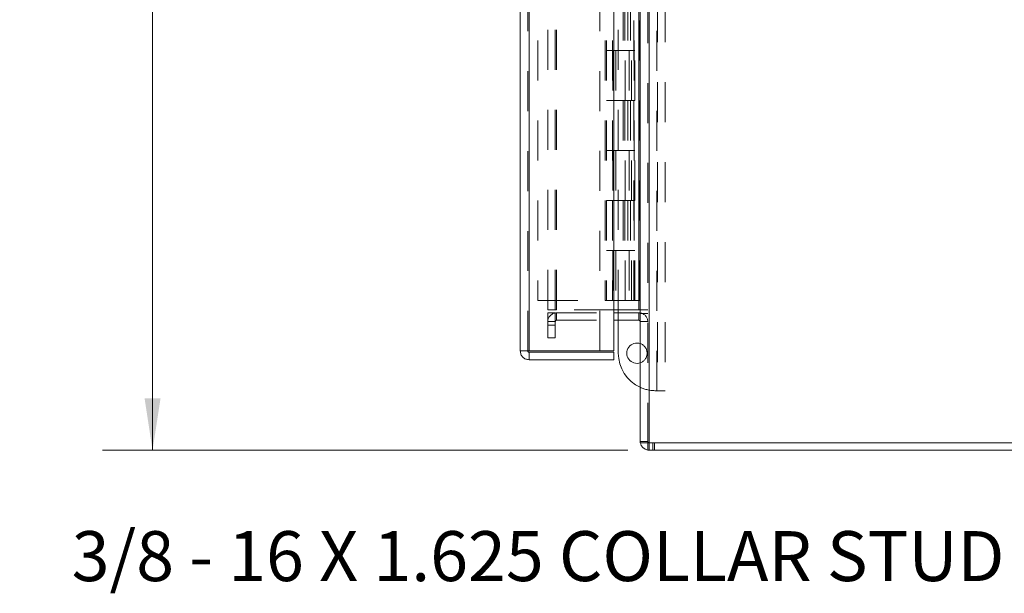
# Model space of a CAD drawing. Units: inches. Extents: x 0 to 23.4, y 0 to 16.5.
# Drawn here: x 11.8 to 14.3, y 5.1 to 6.5 of the extents above; entities that cross this region are included whole.
import ezdxf

# ---------------------------------------------------------------- set-up
doc = ezdxf.new("R2010")
doc.units = ezdxf.units.IN
doc.header["$MEASUREMENT"] = 0
doc.linetypes.add('HIDDEN', pattern=[0.075, 0.05, -0.025])
doc.styles.add('SLDTEXTSTYLE0', font='TXT', dxfattribs={"width": 0.75})
doc.styles.add('SLDTEXTSTYLE4', font='TXT', dxfattribs={"width": 0.696429})
doc.dimstyles.new('SLDDIMSTYLE1', dxfattribs={"dimtxt": 0.125, "dimasz": 0.13, "dimexe": 0, "dimexo": 0.0625, "dimgap": 0.03125, "dimtad": 0, "dimtih": 1, "dimtoh": 1, "dimlfac": 4, "dimrnd": 1e-09, "dimzin": 4, "dimdsep": 46, "dimtxsty": 'SLDTEXTSTYLE0', "dimsah": 1, "dimcen": 0.09, "dimadec": 0, "dimazin": 1, "dimtfac": 1, "dimtofl": 0, "dimtmove": 0, "dimatfit": 3, "dimfxl": 1, "dimfrac": 2, "dimtolj": 1, "dimtzin": 12, "dimarcsym": 0})

# ---------------------------------------------------------------- blocks, each defined once
blk = doc.blocks.new('_D_7')
at = {"color": 7, "linetype": 'Continuous', "lineweight": 0}
for p, q in [((13.3105, 10.445), (11.9964, 10.445)), ((12.1214, 10.445), (12.1214, 8.0696)), ((11.9136, 8.0696), (12.3292, 8.0696)), ((12.3292, 7.8204), (11.9136, 7.8204)), ((12.1214, 5.445), (12.1214, 7.8204)), ((13.3105, 5.445), (11.9964, 5.445))]:
    blk.add_line(p, q, dxfattribs=at)
for centre, start, end in [((11.9136, 7.945), 90, 270), ((12.3292, 7.945), 270, 90)]:
    blk.add_arc(centre, 0.1246, start, end, dxfattribs=at)
for points in [[(12.1214, 10.445), (12.1014, 10.315), (12.1414, 10.315)], [(12.1214, 5.445), (12.1414, 5.575), (12.1014, 5.575)]]:
    blk.add_solid(points, dxfattribs=at)
at = {"color": 7, "linetype": 'Continuous', "lineweight": 0, "insert": (11.9136, 8.0069, -0.0241), "char_height": 0.125, "attachment_point": 1, "style": 'SLDTEXTSTYLE0'}
blk.add_mtext('20.00', dxfattribs=at)

msp = doc.modelspace()

# ---------------------------------------------------------------- linework, layer by layer
at = {"color": 7, "linetype": 'Continuous', "lineweight": 15}
for p, q in [((13.34185, 10.42635), (13.34185, 5.4637)), ((13.36377, 10.42635), (13.36377, 5.4637)), ((13.04169, 5.69345), (13.04169, 10.1966)), ((13.06362, 10.19632), (13.06362, 5.69374)), ((13.27612, 10.19632), (13.27612, 5.69374)), ((13.3386, 10.09347), (13.3386, 5.79659)), ((13.3386, 5.79659), (13.27612, 5.79659)), ((13.28687, 5.78878), (13.28687, 5.79659)), ((13.3386, 5.79659), (13.34185, 5.79659)), ((13.27612, 5.78878), (13.3386, 5.78878)), ((13.27612, 5.7701), (13.3386, 5.7701)), ((13.28687, 5.68774), (13.28687, 5.7701)), ((13.34185, 5.78854), (13.3386, 5.78878)), ((13.3386, 5.7701), (13.3386, 5.78878)), ((13.06037, 5.69345), (13.04169, 5.69345)), ((13.27612, 5.69374), (13.06362, 5.69374)), ((13.06362, 5.67153), (13.06362, 5.6902)), ((13.06362, 5.6902), (13.27612, 5.6902)), ((13.06362, 5.67153), (13.27612, 5.67153)), ((13.27612, 5.6902), (13.27612, 5.67153)), ((13.36377, 5.4637), (13.34185, 5.4637)), ((13.36052, 5.4637), (13.36052, 5.44503)), ((13.36377, 5.4637), (14.81992, 5.4637)), ((14.82317, 5.44503), (13.36052, 5.44503))]:
    msp.add_line(p, q, dxfattribs=at)
at = {"color": 7, "linetype": 'HIDDEN', "lineweight": 0}
for p, q in [((13.36052, 5.4637), (13.36052, 10.42635)), ((13.36377, 10.42635), (13.36377, 5.4637)), ((13.06037, 5.69345), (13.06037, 10.1966)), ((13.06362, 10.19632), (13.06362, 5.69374)), ((13.24044, 5.69374), (13.24044, 10.19632)), ((13.11052, 5.79659), (13.11052, 10.09347)), ((13.1292, 5.79659), (13.1292, 10.09347)), ((13.13245, 5.79659), (13.13245, 10.09347)), ((13.3386, 5.79659), (13.3386, 10.09347)), ((13.08537, 10.07003), (13.08537, 5.82003)), ((13.25387, 10.07003), (13.25387, 5.82003)), ((13.25712, 10.07003), (13.25712, 5.82003)), ((13.27274, 10.07003), (13.27274, 5.82003)), ((13.32603, 5.82003), (13.32603, 10.07003)), ((13.32622, 10.07003), (13.32622, 5.82003)), ((13.34071, 5.82003), (13.34071, 10.07003)), ((13.38294, 5.59399), (13.38294, 7.76574)), ((13.38519, 7.76574), (13.38519, 5.59399)), ((13.40387, 7.76574), (13.40387, 5.59399)), ((13.28687, 5.79659), (13.28687, 7.45324)), ((13.29943, 6.57003), (13.29943, 6.44503)), ((13.30305, 6.57003), (13.30305, 6.44503)), ((13.31048, 6.57003), (13.31048, 6.44503)), ((13.31773, 6.57003), (13.31773, 6.44503)), ((13.27274, 6.44503), (13.25712, 6.44503)), ((13.31048, 6.44503), (13.27274, 6.44503)), ((13.27333, 6.44503), (13.27333, 6.32003)), ((13.27333, 6.44503), (13.31231, 6.44503)), ((13.28085, 6.44503), (13.28085, 6.32003)), ((13.30399, 6.32003), (13.30399, 6.44503)), ((13.31231, 6.44503), (13.31374, 6.44503)), ((13.31374, 6.44503), (13.31374, 6.32003)), ((13.32842, 6.44503), (13.31374, 6.44503)), ((13.31962, 6.32003), (13.31962, 6.44503)), ((13.32842, 6.32003), (13.32842, 6.44503)), ((13.27274, 6.32003), (13.25712, 6.32003)), ((13.27274, 6.32003), (13.31048, 6.32003)), ((13.31231, 6.32003), (13.27333, 6.32003)), ((13.29943, 6.32003), (13.29943, 6.19503)), ((13.30305, 6.32003), (13.30305, 6.19503)), ((13.31048, 6.32003), (13.31048, 6.19503)), ((13.31374, 6.32003), (13.31231, 6.32003)), ((13.32842, 6.32003), (13.31374, 6.32003)), ((13.31773, 6.32003), (13.31773, 6.19503)), ((13.27274, 6.19503), (13.25712, 6.19503)), ((13.31048, 6.19503), (13.27274, 6.19503)), ((13.27333, 6.19503), (13.27333, 6.07003)), ((13.27333, 6.19503), (13.31231, 6.19503)), ((13.28085, 6.19503), (13.28085, 6.07003)), ((13.30399, 6.07003), (13.30399, 6.19503)), ((13.31231, 6.19503), (13.31374, 6.19503)), ((13.31374, 6.19503), (13.31374, 6.07003)), ((13.32842, 6.19503), (13.31374, 6.19503)), ((13.31962, 6.07003), (13.31962, 6.19503)), ((13.32842, 6.07003), (13.32842, 6.19503)), ((13.27274, 6.07003), (13.25712, 6.07003)), ((13.27274, 6.07003), (13.31048, 6.07003)), ((13.31231, 6.07003), (13.27333, 6.07003)), ((13.29943, 6.07003), (13.29943, 5.94503)), ((13.30305, 6.07003), (13.30305, 5.94503)), ((13.31048, 6.07003), (13.31048, 5.94503)), ((13.31374, 6.07003), (13.31231, 6.07003)), ((13.32842, 6.07003), (13.31374, 6.07003)), ((13.31773, 6.07003), (13.31773, 5.94503)), ((13.27274, 5.94503), (13.25712, 5.94503)), ((13.31048, 5.94503), (13.27274, 5.94503)), ((13.27333, 5.94503), (13.27333, 5.82003)), ((13.27333, 5.94503), (13.31231, 5.94503)), ((13.28085, 5.94503), (13.28085, 5.82003)), ((13.30399, 5.82003), (13.30399, 5.94503)), ((13.31231, 5.94503), (13.31374, 5.94503)), ((13.31374, 5.94503), (13.31374, 5.82003)), ((13.32842, 5.94503), (13.31374, 5.94503)), ((13.31962, 5.82003), (13.31962, 5.94503)), ((13.32842, 5.82003), (13.32842, 5.94503)), ((13.08537, 5.82003), (13.25387, 5.82003)), ((13.25387, 5.82003), (13.27274, 5.82003)), ((13.27274, 5.82003), (13.27333, 5.82003)), ((13.31374, 5.82003), (13.27333, 5.82003)), ((13.31374, 5.82003), (13.32603, 5.82003)), ((13.32603, 5.82003), (13.32622, 5.82003)), ((13.32622, 5.82003), (13.34185, 5.82003)), ((13.11052, 5.79659), (13.1292, 5.79659)), ((13.1292, 5.79659), (13.13245, 5.79659)), ((13.27612, 5.79659), (13.13245, 5.79659)), ((13.34185, 5.79659), (13.36052, 5.79659)), ((13.11052, 5.75753), (13.11052, 5.78878)), ((13.1292, 5.78878), (13.11052, 5.78878)), ((13.1292, 5.76685), (13.11052, 5.76685)), ((13.1292, 5.75753), (13.1292, 5.78878)), ((13.13245, 5.7701), (13.13245, 5.78878)), ((13.13245, 5.78878), (13.27612, 5.78878)), ((13.13245, 5.7701), (13.27612, 5.7701)), ((13.28687, 5.7701), (13.28687, 5.78878)), ((13.3386, 5.7701), (13.3386, 5.78878)), ((13.34185, 5.78725), (13.36052, 5.78725)), ((13.34185, 5.76685), (13.36052, 5.76685)), ((13.11052, 5.72628), (13.11052, 5.75753)), ((13.11052, 5.75753), (13.1292, 5.75753)), ((13.1292, 5.75753), (13.1292, 5.72628)), ((13.1292, 5.72628), (13.11052, 5.72628)), ((13.38294, 5.59399), (13.38062, 5.59399)), ((13.40387, 5.59399), (13.38294, 5.59399)), ((13.34185, 5.46695), (13.34209, 5.4637)), ((13.36052, 5.46695), (13.34185, 5.46695)), ((13.36052, 5.44527), (13.36377, 5.44503)), ((13.36377, 5.4637), (13.36377, 5.44503)), ((13.37311, 5.4637), (13.37311, 5.44503)), ((13.37778, 5.44503), (13.37778, 5.4637))]:
    msp.add_line(p, q, dxfattribs=at)
for centre, radius, start, end in [((13.13245, 5.76685), 0.02192, 90, 180), ((13.13245, 5.76685), 0.00325, 90, 180), ((13.3386, 5.76685), 0.02193, 0, 81.47548), ((13.33362, 5.68774), 0.02538, 0, 71.07491), ((13.33362, 5.68774), 0.02538, 288.92509, 0), ((13.38062, 5.68774), 0.09375, 245.57212, 270), ((13.36377, 5.46695), 0.00325, 180, 270)]:
    msp.add_arc(centre, radius, start, end, dxfattribs=at)
at = {"color": 7, "linetype": 'Continuous', "lineweight": 15}
for centre, radius, start, end in [((13.3386, 5.76685), 0.00325, 0, 90), ((13.33362, 5.68774), 0.02538, 71.07491, 288.92509), ((13.38062, 5.68774), 0.09375, 180, 245.57212), ((13.36377, 5.46695), 0.02193, 188.52452, 261.47548)]:
    msp.add_arc(centre, radius, start, end, dxfattribs=at)
for points in [[(13.06362, 5.69374), (13.06074, 5.69372), (13.055, 5.69367), (13.04775, 5.6936), (13.04268, 5.69353), (13.04202, 5.69348), (13.04169, 5.69345)], [(13.04169, 5.69345), (13.04202, 5.69058), (13.04268, 5.68484), (13.04775, 5.67759), (13.055, 5.67252), (13.06074, 5.67186), (13.06362, 5.67153)], [(13.06037, 5.69345), (13.06042, 5.69303), (13.06051, 5.69218), (13.06126, 5.6911), (13.06234, 5.69035), (13.06319, 5.69025), (13.06362, 5.6902)]]:
    msp.add_open_spline(points, degree=3, dxfattribs=at)

# ---------------------------------------------------------------- texts
at = {"color": 7, "linetype": 'Continuous', "lineweight": 0, "insert": (11.91908, 5.24257), "char_height": 0.125, "attachment_point": 1, "style": 'SLDTEXTSTYLE4'}
msp.add_mtext('3/8 - 16 X 1.625 COLLAR STUD', dxfattribs=at)

# ---------------------------------------------------------------- dimensions: what is measured, and where the dimension line sits
at = {"color": 7, "linetype": 'Continuous', "lineweight": 0}
dim = msp.add_linear_dim(base=(12.12136, 5.44503), p1=(13.36052, 10.44503), p2=(13.36052, 5.44503), angle=90, dimstyle='SLDDIMSTYLE1', dxfattribs=at)
dim.commit()
dim.dimension.update_dxf_attribs({"geometry": '_D_7', "text_midpoint": (12.12136, 7.94503), "dimtype": 160})

doc.saveas('drawing.dxf')
